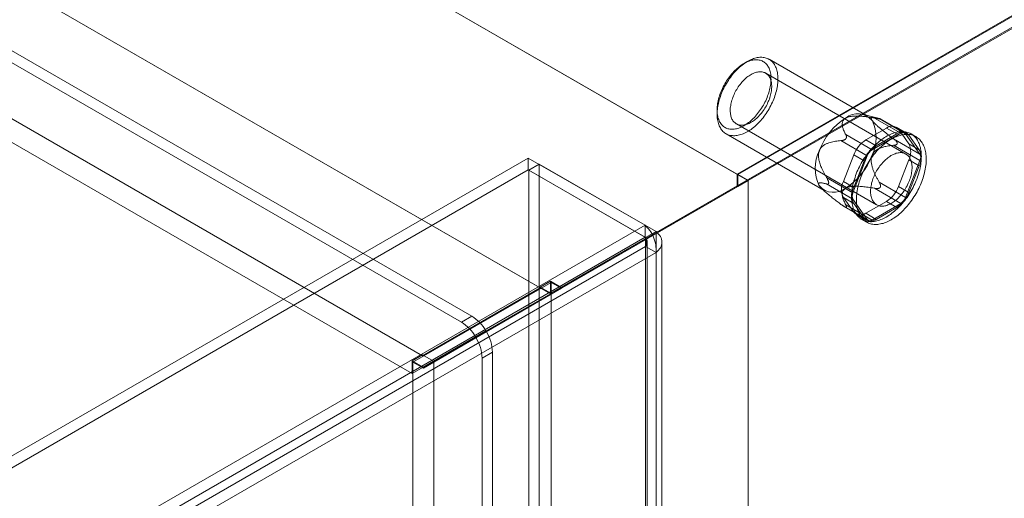
# Model space of a CAD drawing. Units: millimetres. Extents: x -245 to 3955, y -254 to 2716.
# Drawn here: x 3367 to 3468, y 2021 to 2070 of the extents above; entities that cross this region are included whole.
import ezdxf

# ---------------------------------------------------------------- set-up
doc = ezdxf.new("R2010")
doc.units = ezdxf.units.MM
doc.header["$LTSCALE"] = 2

msp = doc.modelspace()

# ---------------------------------------------------------------- linework, layer by layer
at = {"color": 7, "linetype": 'Continuous', "lineweight": 18}
for p, q in [((3440.61, 2054.17), (3089.32, 2256.97)), ((3441.64, 2053.57), (3090.41, 2256.34)), ((3413.46, 2039.63), (3092.43, 2224.96)), ((3412.4, 2039.02), (3091.37, 2224.35)), ((3420.46, 2042.53), (3109.47, 2222.06)), ((3421.52, 2041.92), (3110.53, 2221.45)), ((3408.44, 2035.59), (3097.45, 2215.12)), ((3407.38, 2033.76), (3096.39, 2213.28)), ((3599.99, 2146.18), (3440.61, 2054.17)), ((3600.13, 2146.18), (3440.68, 2054.13)), ((3441.74, 2053.52), (3602.26, 2146.18)), ((3599.99, 2144.99), (3440.61, 2052.98)), ((3599.96, 2144.97), (3441.64, 2053.57)), ((3453.91, 2060.14), (3443.87, 2065.94)), ((3441.67, 2065.72), (3441.32, 2065.52)), ((3457.88, 2056.24), (3443.53, 2064.52)), ((3438.56, 2060.74), (3438.56, 2060.33)), ((3455.05, 2059.9), (3453.54, 2060.29)), ((3457.35, 2058.36), (3454.66, 2059.92)), ((3455.15, 2059.87), (3457.84, 2058.32)), ((3455.21, 2059.83), (3455.25, 2059.83)), ((3457.75, 2058.4), (3455.28, 2059.83)), ((3440.53, 2059.33), (3454.88, 2051.04)), ((3453.76, 2057.68), (3455.89, 2058.9)), ((3455.89, 2058.9), (3456.95, 2058.29)), ((3457.95, 2058.39), (3456.89, 2059)), ((3457.11, 2058.8), (3458.17, 2057.28)), ((3458.17, 2058.18), (3457.11, 2058.8)), ((3439.47, 2058.32), (3449.51, 2052.52)), ((3451.71, 2057.78), (3451.75, 2057.83)), ((3451.72, 2058.22), (3454.41, 2056.67)), ((3454.41, 2056.67), (3457.35, 2058.36)), ((3456.95, 2058.29), (3454.82, 2057.07)), ((3459.31, 2056.23), (3456.62, 2057.78)), ((3457.84, 2058.32), (3459.31, 2056.23)), ((3459.23, 2056.67), (3458.17, 2058.18)), ((3458.9, 2058.01), (3458.41, 2058.3)), ((3453.92, 2056.06), (3451.23, 2057.61)), ((3454.82, 2057.07), (3453.76, 2057.68)), ((3456.62, 2057.13), (3459.31, 2055.58)), ((3456.98, 2057.36), (3456.98, 2057.31)), ((3458.17, 2057.28), (3459.23, 2056.67)), ((3419.24, 2055.83), (3071.45, 1855.06)), ((3419.24, 2054.61), (3419.24, 2055.83)), ((3419.24, 2055.83), (3431.19, 2048.94)), ((3451.48, 2053.42), (3452.54, 2056.16)), ((3452.46, 2052.27), (3453.92, 2056.06)), ((3452.54, 2056.16), (3453.6, 2055.54)), ((3419.29, 2054.58), (3420.36, 2055.19)), ((3420.36, 1993.6), (3420.36, 2055.19)), ((3432.31, 2048.29), (3420.36, 2055.19)), ((3453.6, 2055.54), (3452.54, 2052.81)), ((3458.17, 2055.65), (3457.11, 2052.92)), ((3459.31, 2055.58), (3457.84, 2051.79)), ((3459.23, 2055.04), (3458.17, 2055.65)), ((3458.17, 2052.3), (3459.23, 2055.04)), ((3419.24, 2054.61), (3071.45, 1853.83)), ((3419.24, 2054.61), (3431.19, 2047.71)), ((3431.24, 2047.68), (3419.29, 2054.58)), ((3419.29, 1992.99), (3419.29, 2054.58)), ((3440.61, 2052.98), (3440.61, 2054.17)), ((3440.68, 2054.13), (3440.68, 2052.9)), ((3441.74, 2053.52), (3440.68, 2054.13)), ((3449.76, 2053.82), (3452.46, 2052.27)), ((3421.56, 2041.98), (3440.61, 2052.98)), ((3440.68, 2052.9), (3421.59, 2041.88)), ((3422.62, 2042.59), (3441.64, 2053.57)), ((3441.74, 2053.52), (3422.65, 2042.49)), ((3441.74, 2053.52), (3440.68, 2052.9)), ((3441.74, 1484.39), (3441.74, 2053.52)), ((3441.74, 1481.94), (3441.74, 2053.52)), ((3449.19, 2052.77), (3449.26, 2052.71)), ((3452.46, 2051.62), (3449.76, 2053.17)), ((3449.98, 2053.26), (3449.98, 2053.31)), ((3452.54, 2052.81), (3451.48, 2053.42)), ((3454.66, 2052.73), (3457.35, 2051.18)), ((3457.84, 2051.79), (3455.15, 2053.34)), ((3455.25, 2052.84), (3455.21, 2052.79)), ((3457.11, 2052.92), (3458.17, 2052.3)), ((3452.54, 2050.28), (3451.48, 2051.79)), ((3451.48, 2051.79), (3452.54, 2051.17)), ((3451.23, 2051.08), (3453.92, 2049.53)), ((3451.54, 2050.87), (3454.01, 2049.44)), ((3451.75, 2050.79), (3451.71, 2050.8)), ((3454.41, 2049.48), (3451.72, 2051.04)), ((3453.92, 2049.53), (3452.46, 2051.62)), ((3452.54, 2051.17), (3453.6, 2049.66)), ((3455.89, 2051.39), (3453.76, 2050.17)), ((3457.35, 2051.18), (3454.41, 2049.48)), ((3454.82, 2049.55), (3456.95, 2050.78)), ((3456.95, 2050.78), (3455.89, 2051.39)), ((3453.6, 2049.66), (3452.54, 2050.28)), ((3452.76, 2050.07), (3453.82, 2049.46)), ((3453.76, 2050.17), (3454.82, 2049.55)), ((3083.4, 1848.16), (3431.19, 2048.94)), ((3431.19, 2047.71), (3431.19, 2048.94)), ((3453.36, 2049.55), (3453.85, 2049.26)), ((3083.4, 1846.93), (3431.19, 2047.71)), ((3431.24, 2047.68), (3432.31, 2048.29)), ((3431.24, 2047.68), (3431.24, 1482.75)), ((3432.31, 2048.29), (3432.31, 1483.36)), ((3431.24, 2046.76), (3084.2, 1846.41)), ((3431.24, 1482.69), (3431.24, 2046.76)), ((3432.31, 2046.15), (3431.24, 2046.76)), ((3431.42, 1482.72), (3431.42, 2047.22)), ((3432.92, 1482.72), (3432.92, 2047.22)), ((3432.31, 2046.15), (3085.26, 1845.8)), ((3432.31, 1482.08), (3432.31, 2046.15)), ((3421.59, 2043.1), (3407.45, 2034.94)), ((3421.52, 2043.23), (3420.46, 2042.61)), ((3421.52, 2041.92), (3421.52, 2043.23)), ((3421.52, 2043.23), (3422.62, 2042.59)), ((3421.59, 1518.07), (3421.59, 2043.1)), ((3422.65, 2042.49), (3421.59, 2043.1)), ((3421.52, 2041.92), (3407.38, 2033.76)), ((3420.46, 2042.53), (3408.44, 2035.59)), ((3409.57, 2034.94), (3421.59, 2041.88)), ((3420.46, 2042.53), (3420.46, 2042.61)), ((3420.46, 2042.61), (3421.56, 2041.98)), ((3422.62, 2042.59), (3421.56, 2041.98)), ((3422.65, 2042.49), (3421.59, 2041.88)), ((3421.59, 1516.84), (3421.59, 2041.88)), ((3413.46, 2039.63), (3412.4, 2039.02)), ((3409.54, 2035.04), (3414.91, 2038.14)), ((3414.96, 2038.05), (3409.57, 2034.94)), ((3413.85, 2037.53), (3414.91, 2038.14)), ((3414.96, 2038.05), (3413.9, 2037.44)), ((3408.48, 2034.43), (3413.85, 2037.53)), ((3413.9, 2037.44), (3408.51, 2034.33)), ((3408.44, 2035.67), (3407.38, 2035.06)), ((3408.44, 2035.67), (3409.54, 2035.04)), ((3408.44, 2035.59), (3408.44, 2035.67)), ((3415.58, 2035.96), (3414.52, 2035.35)), ((3415.58, 1501.94), (3415.58, 2035.96)), ((3407.38, 2035.06), (3408.48, 2034.43)), ((3407.38, 2033.76), (3407.38, 2035.06)), ((3407.45, 1509.9), (3407.45, 2034.94)), ((3408.51, 2034.33), (3407.45, 2034.94)), ((3409.54, 2035.04), (3408.48, 2034.43)), ((3409.57, 2034.94), (3408.51, 2034.33)), ((3409.57, 1509.9), (3409.57, 2034.94)), ((3414.52, 1501.33), (3414.52, 2035.35))]:
    msp.add_line(p, q, dxfattribs=at)
at = {"color": 7, "linetype": 'Continuous', "lineweight": 18, "flags": 128}
for points in [[(3438.95, 2062.3), (3438.89, 2062.13), (3438.83, 2061.96), (3438.78, 2061.8), (3438.74, 2061.63), (3438.7, 2061.46), (3438.66, 2061.29), (3438.63, 2061.13), (3438.61, 2060.97), (3438.59, 2060.8), (3438.57, 2060.65), (3438.56, 2060.49), (3438.56, 2060.34), (3438.56, 2060.19), (3438.57, 2060.04), (3438.58, 2059.9), (3438.6, 2059.76), (3438.63, 2059.62), (3438.66, 2059.49), (3438.69, 2059.37), (3438.73, 2059.25), (3438.78, 2059.13), (3438.83, 2059.02), (3438.89, 2058.92), (3438.95, 2058.82), (3439.01, 2058.73), (3439.08, 2058.64), (3439.16, 2058.56), (3439.24, 2058.48), (3439.32, 2058.42), (3439.41, 2058.35), (3439.5, 2058.3), (3439.6, 2058.25), (3439.7, 2058.21), (3439.8, 2058.18), (3439.91, 2058.15), (3440.02, 2058.13), (3440.13, 2058.12), (3440.25, 2058.11), (3440.36, 2058.11), (3440.49, 2058.12), (3440.61, 2058.14), (3440.73, 2058.16), (3440.86, 2058.19), (3440.98, 2058.23), (3441.11, 2058.27), (3441.24, 2058.32), (3441.37, 2058.38), (3441.5, 2058.44), (3441.64, 2058.51), (3441.77, 2058.59), (3441.9, 2058.68), (3442.03, 2058.76), (3442.16, 2058.86), (3442.29, 2058.96), (3442.42, 2059.07), (3442.54, 2059.18), (3442.67, 2059.3), (3442.79, 2059.42), (3442.91, 2059.55), (3443.03, 2059.68), (3443.15, 2059.82), (3443.26, 2059.96), (3443.37, 2060.1), (3443.48, 2060.25), (3443.59, 2060.4), (3443.69, 2060.56), (3443.79, 2060.71), (3443.88, 2060.87), (3443.97, 2061.04), (3444.06, 2061.2), (3444.14, 2061.36), (3444.22, 2061.53), (3444.29, 2061.7), (3444.36, 2061.87), (3444.42, 2062.04), (3444.48, 2062.21), (3444.54, 2062.38), (3444.58, 2062.55), (3444.63, 2062.71), (3444.67, 2062.88), (3444.7, 2063.05), (3444.73, 2063.21), (3444.75, 2063.37), (3444.77, 2063.53), (3444.78, 2063.69), (3444.78, 2063.84), (3444.78, 2064), (3444.78, 2064.14), (3444.77, 2064.29), (3444.75, 2064.43), (3444.73, 2064.57), (3444.7, 2064.7), (3444.67, 2064.83), (3444.63, 2064.95), (3444.59, 2065.07), (3444.54, 2065.18), (3444.48, 2065.29), (3444.43, 2065.39), (3444.36, 2065.49), (3444.29, 2065.58), (3444.22, 2065.66), (3444.14, 2065.74), (3444.06, 2065.81), (3443.98, 2065.87), (3443.89, 2065.93), (3443.79, 2065.98), (3443.69, 2066.03), (3443.59, 2066.06), (3443.49, 2066.09), (3443.38, 2066.12), (3443.27, 2066.13), (3443.15, 2066.14), (3443.04, 2066.14), (3442.92, 2066.14), (3442.8, 2066.13), (3442.67, 2066.11), (3442.55, 2066.08), (3442.42, 2066.05), (3442.29, 2066.01), (3442.17, 2065.96), (3442.04, 2065.91), (3441.9, 2065.85), (3441.77, 2065.78), (3441.64, 2065.7), (3441.51, 2065.62), (3441.38, 2065.54), (3441.25, 2065.44), (3441.12, 2065.35), (3440.99, 2065.24), (3440.86, 2065.13), (3440.74, 2065.02), (3440.61, 2064.9), (3440.49, 2064.77), (3440.37, 2064.64), (3440.25, 2064.51), (3440.14, 2064.37), (3440.03, 2064.23), (3439.92, 2064.08), (3439.81, 2063.93), (3439.71, 2063.78), (3439.61, 2063.62), (3439.51, 2063.46), (3439.42, 2063.3), (3439.33, 2063.14), (3439.24, 2062.97), (3439.16, 2062.81), (3439.09, 2062.64), (3439.02, 2062.47), (3438.95, 2062.3)], [(3438.91, 2062.49), (3438.97, 2062.65), (3439.04, 2062.81), (3439.11, 2062.96), (3439.19, 2063.12), (3439.27, 2063.28), (3439.35, 2063.43), (3439.44, 2063.58), (3439.53, 2063.73), (3439.63, 2063.87), (3439.73, 2064.02), (3439.83, 2064.15), (3439.94, 2064.29), (3440.04, 2064.42), (3440.16, 2064.55), (3440.27, 2064.67), (3440.38, 2064.79), (3440.5, 2064.9), (3440.62, 2065.01), (3440.74, 2065.11), (3440.86, 2065.21), (3440.98, 2065.3), (3441.11, 2065.39), (3441.23, 2065.47), (3441.36, 2065.54), (3441.48, 2065.6), (3441.6, 2065.66), (3441.73, 2065.72), (3441.85, 2065.76), (3441.97, 2065.8), (3442.09, 2065.83), (3442.21, 2065.86), (3442.32, 2065.88), (3442.44, 2065.89), (3442.55, 2065.89), (3442.66, 2065.89), (3442.76, 2065.88), (3442.87, 2065.86), (3442.97, 2065.84), (3443.07, 2065.8), (3443.16, 2065.77), (3443.25, 2065.72), (3443.34, 2065.67), (3443.42, 2065.61), (3443.5, 2065.54), (3443.57, 2065.47), (3443.64, 2065.39), (3443.7, 2065.31), (3443.76, 2065.22), (3443.82, 2065.12), (3443.87, 2065.02), (3443.91, 2064.91), (3443.95, 2064.8), (3443.99, 2064.68), (3444.01, 2064.56), (3444.04, 2064.43), (3444.06, 2064.3), (3444.07, 2064.16), (3444.07, 2064.02), (3444.08, 2063.88), (3444.07, 2063.74), (3444.06, 2063.59), (3444.05, 2063.44), (3444.02, 2063.28), (3444, 2063.13), (3443.97, 2062.97), (3443.93, 2062.81), (3443.89, 2062.66), (3443.84, 2062.5), (3443.79, 2062.34), (3443.73, 2062.18), (3443.67, 2062.02), (3443.6, 2061.86), (3443.53, 2061.7), (3443.45, 2061.54), (3443.37, 2061.39), (3443.29, 2061.24), (3443.2, 2061.09), (3443.1, 2060.94), (3443.01, 2060.79), (3442.91, 2060.65), (3442.81, 2060.51), (3442.7, 2060.37), (3442.59, 2060.24), (3442.48, 2060.12), (3442.37, 2059.99), (3442.25, 2059.88), (3442.13, 2059.76), (3442.02, 2059.65), (3441.9, 2059.55), (3441.77, 2059.45), (3441.65, 2059.36), (3441.53, 2059.28), (3441.4, 2059.2), (3441.28, 2059.13), (3441.16, 2059.06), (3441.03, 2059), (3440.91, 2058.95), (3440.79, 2058.9), (3440.67, 2058.86), (3440.55, 2058.83), (3440.43, 2058.81), (3440.31, 2058.79), (3440.2, 2058.78), (3440.09, 2058.77), (3439.98, 2058.78), (3439.87, 2058.79), (3439.77, 2058.8), (3439.67, 2058.83), (3439.57, 2058.86), (3439.48, 2058.9), (3439.39, 2058.95), (3439.3, 2059), (3439.22, 2059.06), (3439.14, 2059.12), (3439.07, 2059.2), (3439, 2059.27), (3438.93, 2059.36), (3438.87, 2059.45), (3438.82, 2059.55), (3438.77, 2059.65), (3438.72, 2059.76), (3438.68, 2059.87), (3438.65, 2059.99), (3438.62, 2060.11), (3438.6, 2060.24), (3438.58, 2060.37), (3438.57, 2060.5), (3438.56, 2060.64), (3438.56, 2060.78), (3438.57, 2060.93), (3438.58, 2061.08), (3438.59, 2061.23), (3438.61, 2061.38), (3438.64, 2061.54), (3438.67, 2061.69), (3438.71, 2061.85), (3438.75, 2062.01), (3438.8, 2062.17), (3438.85, 2062.33), (3438.91, 2062.49)], [(3440.17, 2062.04), (3440.23, 2062.18), (3440.29, 2062.32), (3440.35, 2062.46), (3440.42, 2062.6), (3440.49, 2062.73), (3440.57, 2062.86), (3440.65, 2062.99), (3440.73, 2063.12), (3440.82, 2063.25), (3440.91, 2063.37), (3441.01, 2063.48), (3441.1, 2063.6), (3441.2, 2063.7), (3441.3, 2063.81), (3441.4, 2063.91), (3441.51, 2064), (3441.61, 2064.09), (3441.72, 2064.17), (3441.83, 2064.25), (3441.94, 2064.32), (3442.04, 2064.38), (3442.15, 2064.44), (3442.26, 2064.49), (3442.37, 2064.54), (3442.47, 2064.58), (3442.58, 2064.61), (3442.68, 2064.63), (3442.79, 2064.65), (3442.89, 2064.66), (3442.98, 2064.66), (3443.08, 2064.66), (3443.17, 2064.65), (3443.26, 2064.63), (3443.35, 2064.6), (3443.43, 2064.57), (3443.51, 2064.53), (3443.59, 2064.48), (3443.66, 2064.43), (3443.72, 2064.37), (3443.79, 2064.31), (3443.84, 2064.23), (3443.9, 2064.16), (3443.95, 2064.07), (3443.99, 2063.98), (3444.03, 2063.89), (3444.06, 2063.79), (3444.09, 2063.68), (3444.11, 2063.57), (3444.13, 2063.46), (3444.14, 2063.34), (3444.15, 2063.22), (3444.15, 2063.09), (3444.14, 2062.97), (3444.13, 2062.84), (3444.11, 2062.7), (3444.09, 2062.57), (3444.07, 2062.43), (3444.03, 2062.29), (3444, 2062.15), (3443.95, 2062.01), (3443.91, 2061.87), (3443.85, 2061.73), (3443.8, 2061.6), (3443.73, 2061.46), (3443.67, 2061.32), (3443.6, 2061.18), (3443.52, 2061.05), (3443.44, 2060.92), (3443.36, 2060.79), (3443.27, 2060.66), (3443.18, 2060.54), (3443.09, 2060.42), (3443, 2060.31), (3442.9, 2060.2), (3442.8, 2060.09), (3442.7, 2059.99), (3442.59, 2059.89), (3442.49, 2059.8), (3442.38, 2059.72), (3442.28, 2059.64), (3442.17, 2059.56), (3442.06, 2059.5), (3441.95, 2059.43), (3441.84, 2059.38), (3441.74, 2059.33), (3441.63, 2059.29), (3441.52, 2059.25), (3441.42, 2059.23), (3441.32, 2059.21), (3441.21, 2059.19), (3441.12, 2059.19), (3441.02, 2059.19), (3440.92, 2059.19), (3440.83, 2059.21), (3440.75, 2059.23), (3440.66, 2059.26), (3440.58, 2059.3), (3440.5, 2059.34), (3440.43, 2059.39), (3440.36, 2059.45), (3440.29, 2059.51), (3440.23, 2059.58), (3440.18, 2059.65), (3440.13, 2059.73), (3440.08, 2059.82), (3440.04, 2059.91), (3440.01, 2060.01), (3439.97, 2060.11), (3439.95, 2060.22), (3439.93, 2060.33), (3439.92, 2060.45), (3439.91, 2060.57), (3439.9, 2060.69), (3439.91, 2060.82), (3439.91, 2060.95), (3439.93, 2061.08), (3439.95, 2061.21), (3439.97, 2061.35), (3440, 2061.49), (3440.04, 2061.62), (3440.08, 2061.76), (3440.12, 2061.9), (3440.17, 2062.04)], [(3459.01, 2053.72), (3459.07, 2053.9), (3459.13, 2054.09), (3459.19, 2054.27), (3459.24, 2054.45), (3459.29, 2054.63), (3459.33, 2054.81), (3459.36, 2054.99), (3459.39, 2055.16), (3459.41, 2055.34), (3459.43, 2055.51), (3459.45, 2055.68), (3459.45, 2055.85), (3459.46, 2056.01), (3459.45, 2056.17), (3459.44, 2056.33), (3459.43, 2056.48), (3459.41, 2056.63), (3459.38, 2056.78), (3459.35, 2056.92), (3459.31, 2057.05), (3459.27, 2057.19), (3459.22, 2057.31), (3459.17, 2057.43), (3459.11, 2057.55), (3459.05, 2057.66), (3458.98, 2057.76), (3458.91, 2057.86), (3458.83, 2057.95), (3458.75, 2058.04), (3458.66, 2058.12), (3458.57, 2058.19), (3458.48, 2058.25), (3458.38, 2058.31), (3458.28, 2058.37), (3458.17, 2058.41), (3458.06, 2058.45), (3457.95, 2058.48), (3457.83, 2058.5), (3457.71, 2058.52), (3457.59, 2058.53), (3457.46, 2058.53), (3457.33, 2058.53), (3457.2, 2058.52), (3457.07, 2058.5), (3456.94, 2058.47), (3456.8, 2058.44), (3456.67, 2058.4), (3456.53, 2058.35), (3456.39, 2058.3), (3456.25, 2058.24), (3456.11, 2058.17), (3455.97, 2058.09), (3455.83, 2058.01), (3455.68, 2057.93), (3455.54, 2057.83), (3455.4, 2057.73), (3455.26, 2057.63), (3455.13, 2057.52), (3454.99, 2057.4), (3454.85, 2057.28), (3454.72, 2057.15), (3454.59, 2057.02), (3454.46, 2056.88), (3454.33, 2056.74), (3454.2, 2056.59), (3454.08, 2056.44), (3453.96, 2056.28), (3453.84, 2056.13), (3453.73, 2055.96), (3453.62, 2055.8), (3453.51, 2055.63), (3453.41, 2055.46), (3453.31, 2055.29), (3453.21, 2055.11), (3453.12, 2054.94), (3453.03, 2054.76), (3452.95, 2054.58), (3452.87, 2054.4), (3452.8, 2054.22), (3452.73, 2054.03), (3452.67, 2053.85), (3452.61, 2053.67), (3452.55, 2053.49), (3452.51, 2053.31), (3452.46, 2053.13), (3452.42, 2052.95), (3452.39, 2052.77), (3452.37, 2052.6), (3452.34, 2052.42), (3452.33, 2052.25), (3452.32, 2052.08), (3452.31, 2051.92), (3452.31, 2051.75), (3452.32, 2051.6), (3452.33, 2051.44), (3452.35, 2051.29), (3452.37, 2051.14), (3452.4, 2051), (3452.44, 2050.86), (3452.48, 2050.73), (3452.52, 2050.6), (3452.57, 2050.47), (3452.63, 2050.36), (3452.69, 2050.24), (3452.75, 2050.14), (3452.82, 2050.04), (3452.9, 2049.94), (3452.98, 2049.85), (3453.06, 2049.77), (3453.15, 2049.69), (3453.24, 2049.62), (3453.34, 2049.56), (3453.44, 2049.51), (3453.54, 2049.46), (3453.65, 2049.42), (3453.76, 2049.38), (3453.88, 2049.35), (3454, 2049.33), (3454.12, 2049.32), (3454.24, 2049.31), (3454.37, 2049.31), (3454.5, 2049.32), (3454.63, 2049.34), (3454.76, 2049.36), (3454.9, 2049.39), (3455.03, 2049.43), (3455.17, 2049.47), (3455.31, 2049.52), (3455.45, 2049.58), (3455.59, 2049.64), (3455.73, 2049.72), (3455.87, 2049.79), (3456.01, 2049.88), (3456.15, 2049.97), (3456.29, 2050.06), (3456.43, 2050.17), (3456.57, 2050.28), (3456.71, 2050.39), (3456.85, 2050.51), (3456.98, 2050.63), (3457.12, 2050.76), (3457.25, 2050.9), (3457.38, 2051.04), (3457.5, 2051.18), (3457.63, 2051.33), (3457.75, 2051.49), (3457.87, 2051.64), (3457.99, 2051.8), (3458.1, 2051.96), (3458.21, 2052.13), (3458.31, 2052.3), (3458.41, 2052.47), (3458.51, 2052.65), (3458.6, 2052.82), (3458.69, 2053), (3458.78, 2053.18), (3458.86, 2053.36), (3458.93, 2053.54), (3459.01, 2053.72)], [(3459.5, 2053.44), (3459.57, 2053.62), (3459.63, 2053.8), (3459.68, 2053.98), (3459.73, 2054.16), (3459.78, 2054.34), (3459.82, 2054.52), (3459.86, 2054.7), (3459.89, 2054.88), (3459.91, 2055.05), (3459.93, 2055.23), (3459.94, 2055.39), (3459.95, 2055.56), (3459.95, 2055.73), (3459.95, 2055.89), (3459.94, 2056.04), (3459.92, 2056.2), (3459.9, 2056.35), (3459.88, 2056.49), (3459.84, 2056.63), (3459.81, 2056.77), (3459.77, 2056.9), (3459.72, 2057.03), (3459.67, 2057.15), (3459.61, 2057.26), (3459.55, 2057.37), (3459.48, 2057.48), (3459.41, 2057.57), (3459.33, 2057.67), (3459.25, 2057.75), (3459.16, 2057.83), (3459.07, 2057.9), (3458.97, 2057.97), (3458.88, 2058.03), (3458.77, 2058.08), (3458.67, 2058.13), (3458.56, 2058.16), (3458.44, 2058.19), (3458.33, 2058.22), (3458.21, 2058.24), (3458.08, 2058.25), (3457.96, 2058.25), (3457.83, 2058.24), (3457.7, 2058.23), (3457.57, 2058.21), (3457.43, 2058.19), (3457.3, 2058.15), (3457.16, 2058.11), (3457.02, 2058.07), (3456.88, 2058.01), (3456.74, 2057.95), (3456.6, 2057.88), (3456.46, 2057.81), (3456.32, 2057.73), (3456.18, 2057.64), (3456.04, 2057.55), (3455.9, 2057.45), (3455.76, 2057.34), (3455.62, 2057.23), (3455.48, 2057.11), (3455.35, 2056.99), (3455.21, 2056.86), (3455.08, 2056.73), (3454.95, 2056.59), (3454.82, 2056.45), (3454.7, 2056.3), (3454.57, 2056.15), (3454.45, 2056), (3454.34, 2055.84), (3454.22, 2055.68), (3454.11, 2055.51), (3454, 2055.35), (3453.9, 2055.18), (3453.8, 2055), (3453.71, 2054.83), (3453.61, 2054.65), (3453.53, 2054.47), (3453.44, 2054.29), (3453.37, 2054.11), (3453.29, 2053.93), (3453.22, 2053.75), (3453.16, 2053.57), (3453.1, 2053.38), (3453.05, 2053.2), (3453, 2053.02), (3452.96, 2052.84), (3452.92, 2052.66), (3452.89, 2052.48), (3452.86, 2052.31), (3452.84, 2052.14), (3452.82, 2051.97), (3452.81, 2051.8), (3452.81, 2051.63), (3452.81, 2051.47), (3452.82, 2051.31), (3452.83, 2051.15), (3452.85, 2051), (3452.87, 2050.86), (3452.9, 2050.71), (3452.93, 2050.57), (3452.97, 2050.44), (3453.02, 2050.31), (3453.07, 2050.19), (3453.12, 2050.07), (3453.18, 2049.96), (3453.25, 2049.85), (3453.32, 2049.75), (3453.39, 2049.65), (3453.47, 2049.57), (3453.56, 2049.48), (3453.64, 2049.41), (3453.74, 2049.34), (3453.83, 2049.28), (3453.93, 2049.22), (3454.04, 2049.17), (3454.15, 2049.13), (3454.26, 2049.1), (3454.37, 2049.07), (3454.49, 2049.05), (3454.61, 2049.03), (3454.74, 2049.03), (3454.86, 2049.03), (3454.99, 2049.04), (3455.12, 2049.05), (3455.26, 2049.08), (3455.39, 2049.11), (3455.53, 2049.14), (3455.67, 2049.19), (3455.81, 2049.24), (3455.95, 2049.29), (3456.09, 2049.36), (3456.23, 2049.43), (3456.37, 2049.51), (3456.51, 2049.59), (3456.65, 2049.68), (3456.79, 2049.78), (3456.93, 2049.88), (3457.07, 2049.99), (3457.21, 2050.1), (3457.34, 2050.22), (3457.48, 2050.35), (3457.61, 2050.48), (3457.74, 2050.61), (3457.87, 2050.75), (3458, 2050.9), (3458.12, 2051.05), (3458.25, 2051.2), (3458.36, 2051.36), (3458.48, 2051.52), (3458.59, 2051.68), (3458.7, 2051.85), (3458.81, 2052.01), (3458.91, 2052.19), (3459.01, 2052.36), (3459.1, 2052.54), (3459.19, 2052.71), (3459.27, 2052.89), (3459.35, 2053.07), (3459.43, 2053.25), (3459.5, 2053.44)], [(3458.23, 2053.52), (3458.28, 2053.66), (3458.33, 2053.8), (3458.37, 2053.94), (3458.4, 2054.08), (3458.43, 2054.21), (3458.46, 2054.35), (3458.48, 2054.48), (3458.49, 2054.62), (3458.5, 2054.74), (3458.5, 2054.87), (3458.5, 2054.99), (3458.49, 2055.11), (3458.47, 2055.23), (3458.46, 2055.34), (3458.43, 2055.45), (3458.4, 2055.55), (3458.36, 2055.65), (3458.32, 2055.74), (3458.28, 2055.83), (3458.23, 2055.91), (3458.17, 2055.98), (3458.11, 2056.05), (3458.05, 2056.12), (3457.98, 2056.17), (3457.9, 2056.22), (3457.83, 2056.26), (3457.74, 2056.3), (3457.66, 2056.33), (3457.57, 2056.35), (3457.48, 2056.37), (3457.39, 2056.38), (3457.29, 2056.38), (3457.19, 2056.37), (3457.09, 2056.36), (3456.99, 2056.34), (3456.88, 2056.31), (3456.78, 2056.27), (3456.67, 2056.23), (3456.56, 2056.18), (3456.45, 2056.13), (3456.34, 2056.07), (3456.24, 2056), (3456.13, 2055.93), (3456.02, 2055.85), (3455.91, 2055.76), (3455.81, 2055.67), (3455.71, 2055.57), (3455.6, 2055.47), (3455.5, 2055.36), (3455.41, 2055.25), (3455.31, 2055.14), (3455.22, 2055.02), (3455.13, 2054.9), (3455.04, 2054.77), (3454.96, 2054.64), (3454.88, 2054.51), (3454.81, 2054.38), (3454.74, 2054.24), (3454.67, 2054.1), (3454.61, 2053.97), (3454.55, 2053.83), (3454.5, 2053.69), (3454.45, 2053.55), (3454.41, 2053.41), (3454.37, 2053.27), (3454.34, 2053.13), (3454.31, 2052.99), (3454.29, 2052.86), (3454.27, 2052.73), (3454.26, 2052.6), (3454.26, 2052.47), (3454.26, 2052.34), (3454.26, 2052.22), (3454.28, 2052.1), (3454.29, 2051.99), (3454.32, 2051.88), (3454.34, 2051.77), (3454.38, 2051.67), (3454.41, 2051.58), (3454.46, 2051.49), (3454.51, 2051.41), (3454.56, 2051.33), (3454.62, 2051.26), (3454.68, 2051.19), (3454.75, 2051.13), (3454.82, 2051.08), (3454.89, 2051.03), (3454.97, 2050.99), (3455.06, 2050.96), (3455.14, 2050.93), (3455.23, 2050.91), (3455.33, 2050.9), (3455.42, 2050.9), (3455.52, 2050.9), (3455.62, 2050.91), (3455.72, 2050.93), (3455.82, 2050.95), (3455.93, 2050.98), (3456.04, 2051.02), (3456.14, 2051.07), (3456.25, 2051.12), (3456.36, 2051.18), (3456.47, 2051.24), (3456.58, 2051.31), (3456.68, 2051.39), (3456.79, 2051.47), (3456.9, 2051.56), (3457, 2051.65), (3457.1, 2051.75), (3457.2, 2051.86), (3457.3, 2051.97), (3457.4, 2052.08), (3457.49, 2052.2), (3457.58, 2052.32), (3457.67, 2052.44), (3457.76, 2052.57), (3457.84, 2052.7), (3457.91, 2052.83), (3457.99, 2052.97), (3458.05, 2053.1), (3458.12, 2053.24), (3458.18, 2053.38), (3458.23, 2053.52)]]:
    msp.add_lwpolyline(points, dxfattribs=at)
at = {"color": 7, "linetype": 'Continuous', "lineweight": 18}
for centre, radius, start, end in [((3455.35, 2054.24), 6.75, 122.638, 159.7729), ((3452.94, 2058.43), 1.93, 40.5328, 129.2482), ((3450.81, 2057.89), 4.02, 333.4364, 26.5636), ((3456.44, 2058.22), 0.879, 40.5328, 129.2482), ((3457.5, 2057.61), 0.879, 40.5328, 129.2482), ((3457.58, 2058.09), 0.354, 40.809, 128.9719), ((3455.42, 2055.09), 3.07, 122.638, 159.7729), ((3456.48, 2054.48), 3.07, 122.638, 159.7729), ((3456.54, 2056.47), 1.83, 333.4364, 26.5636), ((3452.61, 2054.78), 4.02, 153.4364, 206.5636), ((3448.07, 2058.43), 6.75, 302.638, 339.7729), ((3455.07, 2055.64), 1.22, 122.5802, 159.8306), ((3457.6, 2055.86), 1.83, 333.4364, 26.5636), ((3458.66, 2055.9), 0.73, 333.4364, 26.5636), ((3450.49, 2054.24), 1.93, 220.5328, 309.2482), ((3453.11, 2052.6), 1.83, 153.4364, 206.5636), ((3454.17, 2051.99), 1.83, 153.4364, 206.5636), ((3454.23, 2053.98), 3.07, 302.638, 339.7729), ((3453.11, 2051.94), 0.73, 153.4364, 206.5636), ((3455.29, 2053.36), 3.07, 302.638, 339.7729), ((3456.69, 2052.21), 1.22, 302.5802, 339.8306), ((3453.21, 2050.85), 0.879, 220.5328, 309.2482), ((3454.27, 2050.24), 0.879, 220.5328, 309.2482), ((3454.19, 2049.76), 0.354, 220.809, 308.9719), ((3411.2, 2036), 4.28, 29.9797, 58.149), ((3410.14, 2035.39), 4.28, 29.9797, 58.149), ((3411.25, 2035.81), 4.33, 1.9565, 31.1437), ((3410.19, 2035.2), 4.33, 1.9565, 31.1437)]:
    msp.add_arc(centre, radius, start, end, dxfattribs=at)
for points, knots in [([(3451.72, 2058.22), (3451.69, 2058.28), (3451.63, 2058.41), (3451.54, 2058.59), (3451.47, 2058.76), (3451.42, 2058.92), (3451.38, 2059.07), (3451.36, 2059.22), (3451.36, 2059.35), (3451.37, 2059.46), (3451.39, 2059.55), (3451.43, 2059.63), (3451.47, 2059.71), (3451.53, 2059.78), (3451.59, 2059.84), (3451.65, 2059.89), (3451.69, 2059.91), (3451.71, 2059.92)], [0, 0, 0, 0, 0.108378, 0.216774, 0.32512, 0.408172, 0.491359, 0.574417, 0.657294, 0.709115, 0.760985, 0.812731, 0.855389, 0.898137, 0.940722, 0.970362, 1, 1, 1, 1]), ([(3451.71, 2059.92), (3451.74, 2059.94), (3451.79, 2059.97), (3451.89, 2060.01), (3452, 2060.04), (3452.13, 2060.07), (3452.27, 2060.1), (3452.42, 2060.11), (3452.59, 2060.12), (3452.77, 2060.13), (3453, 2060.12), (3453.29, 2060.11), (3453.64, 2060.08), (3453.98, 2060.03), (3454.33, 2059.98), (3454.55, 2059.94), (3454.66, 2059.92)], [0, 0, 0, 0, 0.035051, 0.070108, 0.114426, 0.15892, 0.203322, 0.258779, 0.314413, 0.370155, 0.425759, 0.540264, 0.654988, 0.770014, 0.88515, 1, 1, 1, 1]), ([(3455.15, 2059.87), (3455.08, 2059.89), (3454.96, 2059.93), (3454.82, 2059.96), (3454.72, 2059.98), (3454.62, 2059.99), (3454.53, 2059.99), (3454.45, 2059.99), (3454.39, 2059.98), (3454.35, 2059.95), (3454.33, 2059.92), (3454.32, 2059.9), (3454.32, 2059.87), (3454.32, 2059.84), (3454.34, 2059.81), (3454.35, 2059.77), (3454.38, 2059.73), (3454.4, 2059.7), (3454.41, 2059.68)], [0, 0, 0, 0, 0.162359, 0.243703, 0.325116, 0.407579, 0.490197, 0.573523, 0.657261, 0.734443, 0.773477, 0.812692, 0.844215, 0.875899, 0.908181, 0.940719, 0.970236, 1, 1, 1, 1]), ([(3454.66, 2059.92), (3454.7, 2059.91), (3454.77, 2059.9), (3454.87, 2059.88), (3454.96, 2059.87), (3455.04, 2059.85), (3455.09, 2059.85), (3455.14, 2059.84), (3455.18, 2059.83), (3455.2, 2059.83), (3455.21, 2059.83)], [0, 0, 0, 0, 0.188422, 0.376964, 0.56473, 0.667293, 0.76972, 0.848686, 0.927513, 1, 1, 1, 1]), ([(3455.25, 2059.83), (3455.26, 2059.83), (3455.27, 2059.83), (3455.28, 2059.83), (3455.28, 2059.83), (3455.28, 2059.84), (3455.26, 2059.84), (3455.22, 2059.86), (3455.18, 2059.87), (3455.15, 2059.87)], [0, 0, 0, 0, 0.082186, 0.167761, 0.283383, 0.402092, 0.548876, 0.697188, 1, 1, 1, 1]), ([(3454.41, 2059.68), (3454.42, 2059.67), (3454.45, 2059.63), (3454.5, 2059.56), (3454.57, 2059.49), (3454.65, 2059.4), (3454.75, 2059.31), (3454.86, 2059.2), (3454.98, 2059.09), (3455.11, 2058.98), (3455.28, 2058.83), (3455.51, 2058.65), (3455.79, 2058.43), (3456.06, 2058.21), (3456.34, 2057.99), (3456.53, 2057.85), (3456.62, 2057.78)], [0, 0, 0, 0, 0.035051, 0.070107, 0.114425, 0.158919, 0.203321, 0.258777, 0.314411, 0.370153, 0.425757, 0.540262, 0.654987, 0.770013, 0.885149, 1, 1, 1, 1]), ([(3451.23, 2057.61), (3451.26, 2057.61), (3451.32, 2057.62), (3451.41, 2057.63), (3451.49, 2057.66), (3451.55, 2057.68), (3451.6, 2057.7), (3451.64, 2057.72), (3451.68, 2057.75), (3451.7, 2057.77), (3451.71, 2057.78)], [0, 0, 0, 0, 0.18841, 0.376941, 0.564696, 0.667263, 0.769695, 0.848662, 0.927492, 1, 1, 1, 1]), ([(3451.75, 2057.83), (3451.76, 2057.84), (3451.77, 2057.87), (3451.79, 2057.91), (3451.79, 2057.96), (3451.79, 2058.01), (3451.79, 2058.07), (3451.76, 2058.14), (3451.74, 2058.19), (3451.72, 2058.22)], [0, 0, 0, 0, 0.082185, 0.16776, 0.283381, 0.402089, 0.549563, 0.69719, 1, 1, 1, 1]), ([(3456.62, 2057.78), (3456.65, 2057.76), (3456.71, 2057.72), (3456.79, 2057.65), (3456.86, 2057.58), (3456.9, 2057.52), (3456.94, 2057.48), (3456.96, 2057.44), (3456.98, 2057.4), (3456.98, 2057.37), (3456.98, 2057.36)], [0, 0, 0, 0, 0.188423, 0.376967, 0.564735, 0.667297, 0.769724, 0.848689, 0.927516, 1, 1, 1, 1]), ([(3449.02, 2056.57), (3449.03, 2056.61), (3449.06, 2056.67), (3449.11, 2056.77), (3449.18, 2056.86), (3449.26, 2056.96), (3449.36, 2057.05), (3449.47, 2057.13), (3449.59, 2057.21), (3449.72, 2057.28), (3449.9, 2057.35), (3450.12, 2057.43), (3450.4, 2057.5), (3450.68, 2057.55), (3450.95, 2057.59), (3451.14, 2057.6), (3451.23, 2057.61)], [0, 0, 0, 0, 0.035055, 0.070114, 0.114433, 0.158928, 0.203331, 0.258789, 0.314426, 0.37017, 0.425776, 0.540278, 0.654999, 0.770021, 0.885153, 1, 1, 1, 1]), ([(3456.62, 2057.13), (3456.54, 2057.12), (3456.36, 2057.11), (3456.1, 2057.07), (3455.85, 2057.03), (3455.63, 2056.98), (3455.43, 2056.92), (3455.24, 2056.85), (3455.07, 2056.78), (3454.93, 2056.7), (3454.82, 2056.62), (3454.71, 2056.54), (3454.63, 2056.45), (3454.55, 2056.35), (3454.49, 2056.26), (3454.44, 2056.17), (3454.42, 2056.12), (3454.41, 2056.09)], [0, 0, 0, 0, 0.108381, 0.21678, 0.325129, 0.408184, 0.491373, 0.574434, 0.657313, 0.709132, 0.761002, 0.812746, 0.855402, 0.898149, 0.940732, 0.970367, 1, 1, 1, 1]), ([(3456.98, 2057.31), (3456.98, 2057.3), (3456.98, 2057.27), (3456.95, 2057.24), (3456.92, 2057.21), (3456.88, 2057.18), (3456.82, 2057.16), (3456.74, 2057.14), (3456.67, 2057.13), (3456.62, 2057.13)], [0, 0, 0, 0, 0.082185, 0.16776, 0.283381, 0.402089, 0.549563, 0.69719, 1, 1, 1, 1]), ([(3449.76, 2053.82), (3449.71, 2053.91), (3449.61, 2054.09), (3449.47, 2054.36), (3449.34, 2054.61), (3449.23, 2054.85), (3449.14, 2055.08), (3449.06, 2055.31), (3449, 2055.51), (3448.97, 2055.7), (3448.94, 2055.85), (3448.93, 2056), (3448.93, 2056.14), (3448.94, 2056.27), (3448.96, 2056.39), (3448.99, 2056.49), (3449.01, 2056.54), (3449.02, 2056.57)], [0, 0, 0, 0, 0.108381, 0.21678, 0.325129, 0.408184, 0.491373, 0.574434, 0.657313, 0.709132, 0.761002, 0.812746, 0.855402, 0.898149, 0.940732, 0.970367, 1, 1, 1, 1]), ([(3454.41, 2056.09), (3454.4, 2056.06), (3454.37, 2055.99), (3454.34, 2055.88), (3454.33, 2055.75), (3454.32, 2055.61), (3454.32, 2055.47), (3454.34, 2055.31), (3454.37, 2055.14), (3454.41, 2054.98), (3454.47, 2054.77), (3454.56, 2054.51), (3454.69, 2054.2), (3454.84, 2053.91), (3454.99, 2053.62), (3455.1, 2053.43), (3455.15, 2053.34)], [0, 0, 0, 0, 0.035055, 0.070114, 0.114433, 0.158928, 0.203331, 0.258789, 0.314426, 0.37017, 0.425776, 0.540278, 0.654999, 0.770021, 0.885153, 1, 1, 1, 1]), ([(3449.98, 2053.31), (3449.97, 2053.33), (3449.97, 2053.36), (3449.96, 2053.41), (3449.94, 2053.47), (3449.91, 2053.54), (3449.88, 2053.61), (3449.83, 2053.71), (3449.79, 2053.78), (3449.76, 2053.82)], [0, 0, 0, 0, 0.082185, 0.16776, 0.283381, 0.402089, 0.549563, 0.69719, 1, 1, 1, 1]), ([(3449.02, 2052.98), (3449.01, 2053), (3448.98, 2053.03), (3448.96, 2053.08), (3448.94, 2053.13), (3448.93, 2053.17), (3448.93, 2053.21), (3448.95, 2053.24), (3448.98, 2053.26), (3449.02, 2053.28), (3449.08, 2053.29), (3449.17, 2053.29), (3449.3, 2053.28), (3449.45, 2053.25), (3449.6, 2053.22), (3449.71, 2053.19), (3449.76, 2053.17)], [0, 0, 0, 0, 0.035051, 0.070107, 0.114425, 0.158919, 0.203321, 0.258777, 0.314411, 0.370153, 0.425757, 0.540262, 0.654987, 0.770013, 0.885149, 1, 1, 1, 1]), ([(3451.23, 2051.08), (3451.1, 2051.18), (3450.9, 2051.33), (3450.64, 2051.53), (3450.44, 2051.69), (3450.25, 2051.84), (3450.05, 2052), (3449.85, 2052.17), (3449.66, 2052.33), (3449.51, 2052.46), (3449.4, 2052.56), (3449.33, 2052.64), (3449.26, 2052.7), (3449.2, 2052.76), (3449.14, 2052.82), (3449.09, 2052.88), (3449.05, 2052.93), (3449.03, 2052.96), (3449.02, 2052.98)], [0, 0, 0, 0, 0.162359, 0.243703, 0.325116, 0.407579, 0.490197, 0.573523, 0.657261, 0.734443, 0.773477, 0.812692, 0.844215, 0.875899, 0.908181, 0.940719, 0.970236, 1, 1, 1, 1]), ([(3449.76, 2053.17), (3449.78, 2053.17), (3449.81, 2053.16), (3449.86, 2053.15), (3449.9, 2053.16), (3449.93, 2053.17), (3449.95, 2053.19), (3449.96, 2053.21), (3449.97, 2053.23), (3449.97, 2053.25), (3449.98, 2053.26)], [0, 0, 0, 0, 0.188423, 0.376967, 0.564735, 0.667297, 0.769724, 0.848689, 0.927516, 1, 1, 1, 1]), ([(3451.71, 2052.74), (3451.69, 2052.72), (3451.64, 2052.69), (3451.57, 2052.64), (3451.51, 2052.57), (3451.46, 2052.5), (3451.41, 2052.42), (3451.38, 2052.33), (3451.37, 2052.23), (3451.36, 2052.13), (3451.37, 2052), (3451.39, 2051.83), (3451.45, 2051.63), (3451.53, 2051.43), (3451.62, 2051.23), (3451.69, 2051.1), (3451.72, 2051.04)], [0, 0, 0, 0, 0.035051, 0.070108, 0.114426, 0.15892, 0.203322, 0.258779, 0.314413, 0.370155, 0.425759, 0.540264, 0.654988, 0.770014, 0.88515, 1, 1, 1, 1]), ([(3454.66, 2052.73), (3454.56, 2052.75), (3454.34, 2052.79), (3454.02, 2052.84), (3453.72, 2052.88), (3453.45, 2052.91), (3453.19, 2052.93), (3452.94, 2052.94), (3452.71, 2052.94), (3452.52, 2052.94), (3452.36, 2052.92), (3452.22, 2052.9), (3452.08, 2052.88), (3451.96, 2052.85), (3451.86, 2052.81), (3451.78, 2052.78), (3451.73, 2052.75), (3451.71, 2052.74)], [0, 0, 0, 0, 0.108378, 0.216774, 0.32512, 0.408172, 0.491359, 0.574417, 0.657294, 0.709115, 0.760985, 0.812731, 0.855389, 0.898137, 0.940722, 0.970362, 1, 1, 1, 1]), ([(3455.21, 2052.79), (3455.2, 2052.78), (3455.18, 2052.76), (3455.13, 2052.74), (3455.07, 2052.72), (3454.99, 2052.71), (3454.92, 2052.71), (3454.8, 2052.71), (3454.72, 2052.72), (3454.66, 2052.73)], [0, 0, 0, 0, 0.082185, 0.16776, 0.283381, 0.402089, 0.549563, 0.69719, 1, 1, 1, 1]), ([(3455.15, 2053.34), (3455.17, 2053.31), (3455.2, 2053.26), (3455.24, 2053.17), (3455.27, 2053.09), (3455.28, 2053.02), (3455.28, 2052.97), (3455.28, 2052.92), (3455.27, 2052.88), (3455.26, 2052.85), (3455.25, 2052.84)], [0, 0, 0, 0, 0.18841, 0.376941, 0.564696, 0.667263, 0.769695, 0.848662, 0.927492, 1, 1, 1, 1]), ([(3451.71, 2050.8), (3451.7, 2050.8), (3451.67, 2050.81), (3451.63, 2050.82), (3451.58, 2050.85), (3451.51, 2050.89), (3451.45, 2050.93), (3451.35, 2050.99), (3451.28, 2051.04), (3451.23, 2051.08)], [0, 0, 0, 0, 0.082186, 0.167761, 0.283383, 0.402092, 0.548876, 0.697188, 1, 1, 1, 1]), ([(3451.72, 2051.04), (3451.73, 2051.02), (3451.76, 2050.98), (3451.78, 2050.92), (3451.79, 2050.88), (3451.79, 2050.84), (3451.79, 2050.82), (3451.78, 2050.81), (3451.77, 2050.8), (3451.75, 2050.79), (3451.75, 2050.79)], [0, 0, 0, 0, 0.188422, 0.376964, 0.56473, 0.667293, 0.76972, 0.848686, 0.927513, 1, 1, 1, 1])]:
    msp.add_open_spline(points, degree=3, knots=knots, dxfattribs=at)
for points in [[(3432.31, 2046.15), (3432.31, 2046.4), (3432.33, 2046.91), (3432.08, 2047.73), (3431.68, 2048.47), (3431.36, 2048.78), (3431.19, 2048.94)], [(3431.24, 2046.76), (3431.27, 2046.85), (3431.32, 2047.02), (3431.31, 2047.29), (3431.27, 2047.54), (3431.22, 2047.65), (3431.19, 2047.71)], [(3431.24, 2047.68), (3431.29, 2047.61), (3431.39, 2047.47), (3431.43, 2047.22), (3431.39, 2046.97), (3431.29, 2046.83), (3431.24, 2046.76)], [(3432.31, 2048.29), (3432.48, 2048.13), (3432.82, 2047.81), (3432.97, 2047.22), (3432.82, 2046.63), (3432.48, 2046.31), (3432.31, 2046.15)]]:
    msp.add_open_spline(points, degree=3, dxfattribs=at)

doc.saveas('drawing.dxf')
